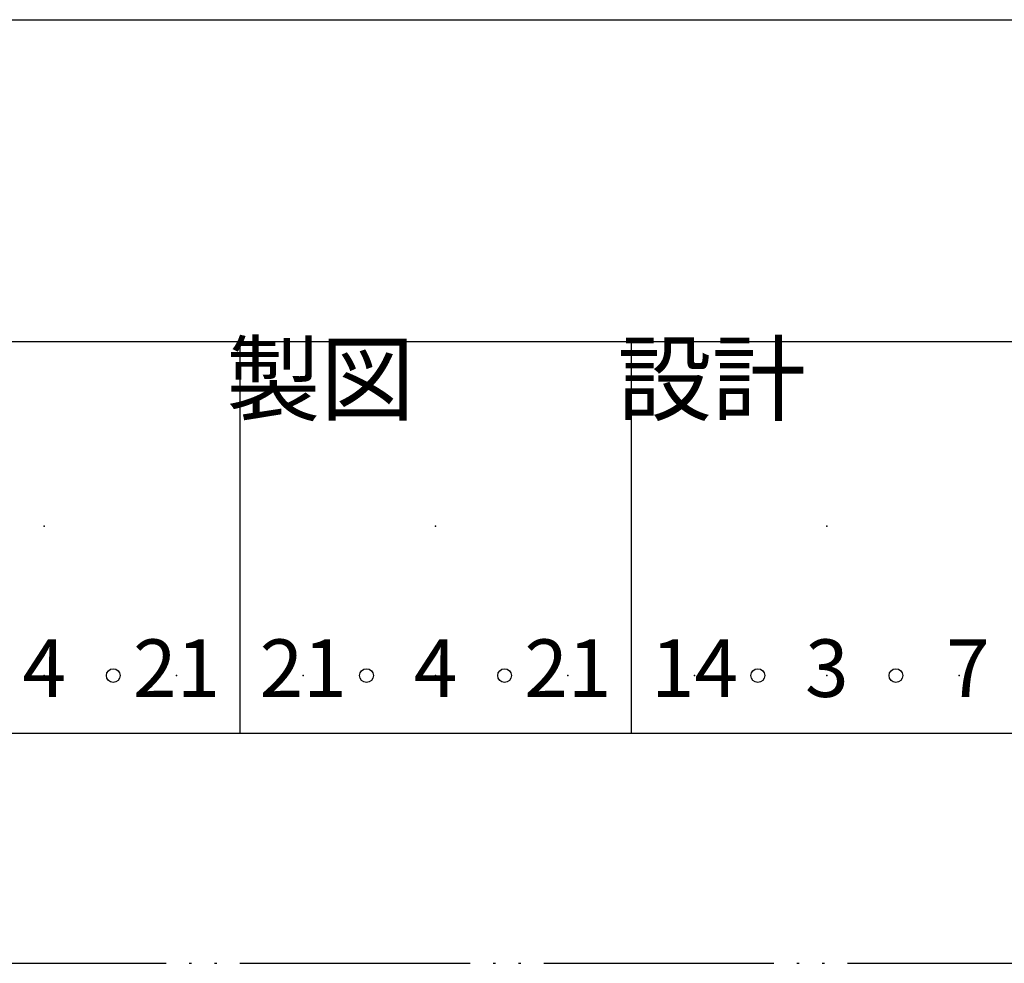
# Model space of a CAD drawing. Units: millimetres. Extents: x 0 to 210, y 0 to 297.
# Drawn here: x 122 to 165, y 0 to 41 of the extents above; entities that cross this region are included whole.
import ezdxf

# ---------------------------------------------------------------- set-up
doc = ezdxf.new("R2010")
doc.units = ezdxf.units.MM
doc.linetypes.add('PHANTOM', pattern=[13, 10, -1, 0, -1, 0, -1])
doc.layers.add('1', color=7, linetype='Continuous')
doc.styles.add('CONVERTER_11', font='MS Mincho.ttf', dxfattribs={"width": 0.89})
doc.styles.add('CONVERTER_12', font='txt.shx', dxfattribs={"width": 0.9})

# ---------------------------------------------------------------- blocks, each defined once
blk = doc.blocks.new('開示A4')
at = {"layer": '1', "color": 7, "linetype": 'Continuous'}
for p, q in [((25, 41), (200, 41)), ((200, 27), (25, 27)), ((105, 10), (200, 10))]:
    blk.add_line(p, q, dxfattribs=at)
at = {"layer": '1', "color": 2, "linetype": 'Continuous'}
for p, q in [((132, 27), (132, 10)), ((149, 27), (149, 10))]:
    blk.add_line(p, q, dxfattribs=at)
at = {"layer": '1', "color": 4, "linetype": 'PHANTOM'}
blk.add_line((0, 0), (210, 0), dxfattribs=at)
at = {"layer": '1', "color": 7, "linetype": 'Continuous'}
for centre in [(126.5, 12.5), (137.5, 12.5), (143.5, 12.5), (154.5, 12.5), (160.5, 12.5)]:
    blk.add_circle(centre, 0.3, dxfattribs=at)
at = {"layer": '1', "color": 4}
for p in [(123.5, 19), (140.5, 19), (157.5, 19), (123.5, 12.5), (129.25, 12.5), (134.75, 12.5), (140.5, 12.5), (146.25, 12.5), (151.75, 12.5), (157.5, 12.5), (163.25, 12.5)]:
    blk.add_point(p, dxfattribs=at)
at = {"layer": '1', "color": 2, "char_height": 3, "attachment_point": 5, "line_spacing_factor": 0.590909, "style": 'CONVERTER_11'}
for s, insert in [('製図', (135.5, 25)), ('設計', (152.5, 25))]:
    blk.add_mtext(s, dxfattribs=dict(at, insert=insert))

msp = doc.modelspace()

# ---------------------------------------------------------------- block references
at = {"layer": '1'}
msp.add_blockref('開示A4', (0, 0), dxfattribs=at)

# ---------------------------------------------------------------- texts
at = {"layer": '1', "color": 7, "char_height": 2.5, "attachment_point": 5, "line_spacing_factor": 0.720288, "style": 'CONVERTER_12'}
for s, insert in [('21', (129.25, 12.5)), ('21', (134.75, 12.5)), ('21', (146.25, 12.5)), ('3', (157.5, 12.5)), ('4', (123.5, 12.5)), ('4', (140.5, 12.5)), ('14', (151.75, 12.5)), (' 7', (163.25, 12.5))]:
    msp.add_mtext(s, dxfattribs=dict(at, insert=insert))

doc.saveas('drawing.dxf')
